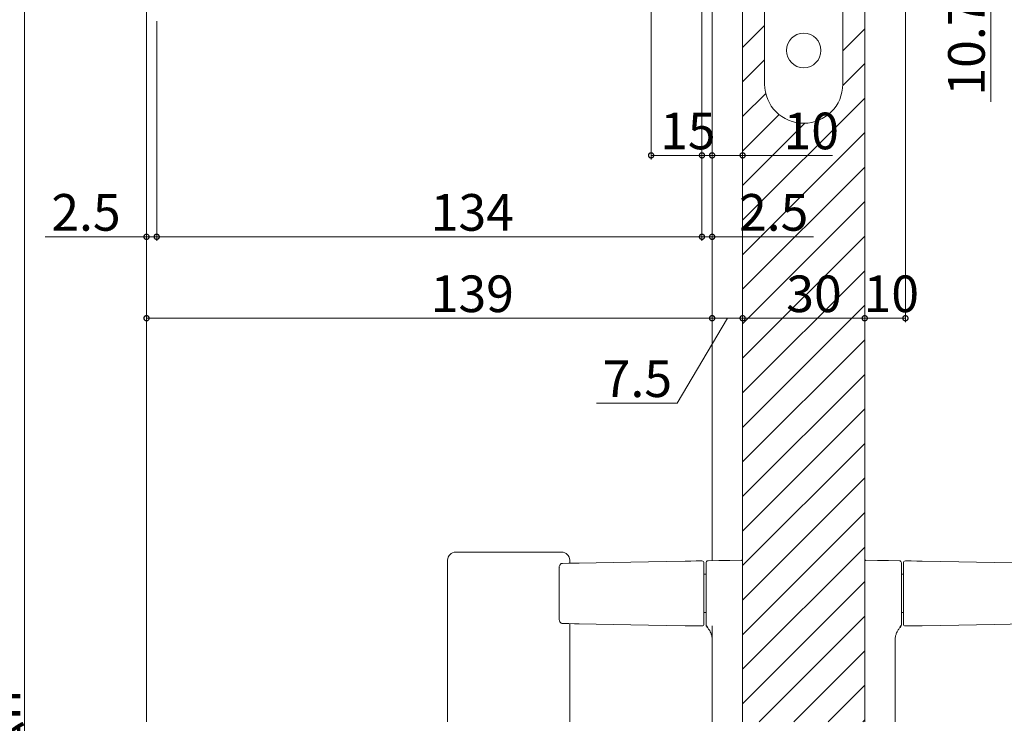
# Model space of a CAD drawing. Extents: x 0 to 1411, y 0 to 2238.
# Drawn here: x 193 to 435, y 1449 to 1622 of the extents above; entities that cross this region are included whole.
import ezdxf

# ---------------------------------------------------------------- set-up
doc = ezdxf.new("R2010")
doc.units = 0
for name, color, linetype, lineweight in [('YKK_12', 2, 'CONTINUOUS', 13), ('YKK_13', 4, 'CONTINUOUS', 13), ('YKK_D', 6, 'CONTINUOUS', 13)]:
    doc.layers.add(name, color=color, linetype=linetype, lineweight=lineweight)
doc.styles.get("Standard").update_dxf_attribs({"font": 'txt', "bigfont": 'BIGFONT'})

msp = doc.modelspace()

# ---------------------------------------------------------------- linework, layer by layer
at = {"layer": 'YKK_12', "linetype": 'Continuous', "ltscale": 1.5}
for p, q in [((224.6, 1648.66), (224.6, 1449.55)), ((363.6, 1648.66), (363.6, 1489.06)), ((363.6, 1473.1), (363.6, 1449.55))]:
    msp.add_line(p, q, dxfattribs=at)
at = {"layer": 'YKK_12'}
for p, q in [((371.1, 1449.55), (371.1, 1640.66)), ((401.1, 1449.55), (401.1, 1640.66)), ((371.1, 1615.2), (376.5, 1620.6)), ((395.7, 1614.35), (401.1, 1619.75)), ((371.1, 1606.72), (376.5, 1612.12)), ((395.7, 1605.86), (401.1, 1611.26)), ((371.1, 1598.23), (376.77, 1603.9)), ((371.1, 1572.77), (401.1, 1602.77)), ((371.1, 1589.75), (380.05, 1598.7)), ((371.1, 1581.26), (386.4, 1596.56)), ((371.1, 1564.29), (401.1, 1594.29)), ((371.1, 1555.8), (401.1, 1585.8)), ((371.1, 1547.32), (401.1, 1577.32)), ((371.1, 1538.83), (401.1, 1568.83)), ((371.1, 1530.35), (401.1, 1560.35)), ((371.1, 1521.86), (401.1, 1551.86)), ((371.1, 1513.38), (401.1, 1543.38)), ((371.1, 1504.89), (401.1, 1534.89)), ((371.1, 1496.41), (401.1, 1526.41)), ((371.1, 1487.92), (401.1, 1517.92)), ((371.1, 1479.44), (401.1, 1509.44)), ((371.1, 1470.95), (401.1, 1500.95)), ((371.1, 1462.47), (401.1, 1492.47)), ((371.1, 1453.98), (401.1, 1483.98)), ((375.15, 1449.55), (401.1, 1475.5)), ((383.64, 1449.55), (401.1, 1467.01)), ((392.12, 1449.55), (401.1, 1458.52)), ((400.61, 1449.55), (401.1, 1450.04))]:
    msp.add_line(p, q, dxfattribs=at)
at = {"layer": 'YKK_13'}
for p, q in [((376.5, 1640.36), (376.5, 1606.16)), ((395.7, 1606.16), (395.7, 1640.36))]:
    msp.add_line(p, q, dxfattribs=at)
at = {"layer": 'YKK_13', "linetype": 'Continuous', "lineweight": 15}
for p, q in [((300.6, 1491.24), (304.07, 1491.24)), ((304.07, 1491.24), (304.43, 1491.24)), ((304.43, 1491.24), (322.77, 1491.24)), ((322.77, 1491.24), (323.13, 1491.24)), ((323.13, 1491.24), (326.6, 1491.24)), ((298.6, 1489.24), (298.6, 1449.55)), ((326.82, 1488.47), (328.35, 1488.5)), ((328.35, 1488.5), (329.75, 1488.53)), ((328.6, 1488.51), (328.6, 1489.24)), ((329.75, 1488.53), (330.96, 1488.55)), ((330.96, 1488.55), (339.28, 1488.69)), ((339.28, 1488.69), (347.96, 1488.84)), ((347.96, 1488.84), (357, 1489)), ((357, 1489), (358.33, 1489.02)), ((358.33, 1489.02), (359.69, 1489.05)), ((359.69, 1489.05), (361.09, 1489.07)), ((362.59, 1489.09), (365.25, 1489.14)), ((365.25, 1489.14), (367.99, 1489.18)), ((367.99, 1489.18), (370.79, 1489.23)), ((371.1, 1488.24), (371.1, 1449.55)), ((401.1, 1488.24), (401.1, 1449.55)), ((404.21, 1489.18), (401.41, 1489.23)), ((406.95, 1489.14), (404.21, 1489.18)), ((409.61, 1489.09), (406.95, 1489.14)), ((412.51, 1489.05), (411.11, 1489.07)), ((413.87, 1489.02), (412.51, 1489.05)), ((415.2, 1489), (413.87, 1489.02)), ((424.24, 1488.84), (415.2, 1489)), ((432.92, 1488.69), (424.24, 1488.84)), ((441.24, 1488.55), (432.92, 1488.69)), ((326.03, 1487.47), (326.03, 1474.69)), ((361.6, 1488.08), (361.6, 1474.09)), ((362.1, 1485.78), (361.6, 1485.78)), ((362.1, 1473.89), (362.1, 1488.09)), ((410.1, 1473.89), (410.1, 1488.09)), ((410.1, 1485.78), (410.6, 1485.78)), ((410.6, 1488.08), (410.6, 1474.09)), ((362.1, 1476.38), (361.6, 1476.38)), ((410.1, 1476.38), (410.6, 1476.38)), ((328.35, 1473.66), (326.82, 1473.69)), ((329.75, 1473.64), (328.35, 1473.66)), ((328.6, 1449.55), (328.6, 1473.66)), ((330.96, 1473.62), (329.75, 1473.64)), ((339.28, 1473.47), (330.96, 1473.62)), ((347.96, 1473.32), (339.28, 1473.47)), ((357, 1473.16), (347.96, 1473.32)), ((358.33, 1473.14), (357, 1473.16)), ((359.69, 1473.11), (358.33, 1473.14)), ((361.09, 1473.09), (359.69, 1473.11)), ((411.11, 1473.09), (412.51, 1473.11)), ((412.51, 1473.11), (413.87, 1473.14)), ((413.87, 1473.14), (415.2, 1473.16)), ((415.2, 1473.16), (424.24, 1473.32)), ((424.24, 1473.32), (432.92, 1473.47)), ((432.92, 1473.47), (441.24, 1473.62)), ((363.6, 1469.73), (363.6, 1449.55)), ((408.6, 1469.73), (408.6, 1449.55))]:
    msp.add_line(p, q, dxfattribs=at)
at = {"layer": 'YKK_13'}
msp.add_circle((386.1, 1614.46), 4.25, dxfattribs=at)
for start, end in [(180, 270), (270, 0)]:
    msp.add_arc((386.1, 1606.16), 9.6, start, end, dxfattribs=at)
at = {"layer": 'YKK_13', "linetype": 'Continuous', "lineweight": 15}
for centre, radius, start, end in [((300.6, 1489.24), 2, 90, 180), ((326.6, 1489.24), 2, 0, 90), ((361.1, 1488.57), 0.5, 0, 91), ((362.6, 1488.59), 0.5, 91, 180), ((370.8, 1488.93), 0.3, 0, 91), ((401.4, 1488.93), 0.3, 89, 180), ((409.6, 1488.59), 0.5, 0, 89), ((411.1, 1488.57), 0.5, 89, 180), ((361.1, 1473.59), 0.5, 269, 0), ((362.6, 1473.44), 0.5, 180.0069, 250.0521), ((362.6, 1473.3), 0.5, 179.9995, 228.7455), ((409.6, 1473.44), 0.5, 289.9479, 359.9931), ((409.6, 1473.3), 0.5, 311.2545, 0.0005), ((411.1, 1473.59), 0.5, 180, 271)]:
    msp.add_arc(centre, radius, start, end, dxfattribs=at)
for points, knots in [([(326.82, 1488.46), (326.8, 1488.47), (326.7, 1488.48), (326.51, 1488.4), (326.3, 1488.25), (326.14, 1488), (326.04, 1487.73), (326.04, 1487.53), (326.05, 1487.47)], [0, 0, 0, 0, 0.043885, 0.227378, 0.410063, 0.618756, 0.871151, 1, 1, 1, 1]), ([(361.6, 1488.57), (361.6, 1488.57), (361.6, 1488.53), (361.6, 1488.35), (361.6, 1488.22), (361.6, 1488.08)], [0, 0, 0, 0, 0.5, 0.5, 1, 1, 1, 1]), ([(362.1, 1488.09), (362.1, 1488.24), (362.1, 1488.37), (362.1, 1488.55), (362.1, 1488.59), (362.1, 1488.59)], [0, 0, 0, 0, 0.5, 0.5, 1, 1, 1, 1]), ([(371.1, 1488.93), (371.1, 1488.93), (371.1, 1488.86), (371.1, 1488.67), (371.1, 1488.6), (371.1, 1488.43), (371.1, 1488.33), (371.1, 1488.24)], [0, 0, 0, 0, 0.5, 0.5, 0.75, 0.75, 1, 1, 1, 1]), ([(401.1, 1488.93), (401.1, 1488.93), (401.1, 1488.86), (401.1, 1488.67), (401.1, 1488.6), (401.1, 1488.43), (401.1, 1488.33), (401.1, 1488.24)], [0, 0, 0, 0, 0.5, 0.5, 0.75, 0.75, 1, 1, 1, 1]), ([(410.1, 1488.09), (410.1, 1488.24), (410.1, 1488.37), (410.1, 1488.55), (410.1, 1488.59), (410.1, 1488.59)], [0, 0, 0, 0, 0.5, 0.5, 1, 1, 1, 1]), ([(410.6, 1488.57), (410.6, 1488.57), (410.6, 1488.53), (410.6, 1488.35), (410.6, 1488.22), (410.6, 1488.08)], [0, 0, 0, 0, 0.5, 0.5, 1, 1, 1, 1]), ([(326.04, 1474.69), (326.04, 1474.66), (326.03, 1474.5), (326.11, 1474.22), (326.28, 1473.93), (326.52, 1473.75), (326.72, 1473.68), (326.81, 1473.69), (326.82, 1473.69)], [0, 0, 0, 0, 0.074641, 0.313058, 0.57795, 0.788731, 0.979256, 1, 1, 1, 1]), ([(361.6, 1474.09), (361.6, 1474.01), (361.6, 1473.94), (361.6, 1473.82), (361.6, 1473.76), (361.6, 1473.68), (361.6, 1473.64), (361.6, 1473.6), (361.6, 1473.59), (361.6, 1473.59)], [0, 0, 0, 0, 0.25, 0.25, 0.5, 0.5, 0.75, 0.75, 1, 1, 1, 1]), ([(362.1, 1473.44), (362.1, 1473.45), (362.1, 1473.49), (362.1, 1473.61), (362.1, 1473.66), (362.1, 1473.77), (362.1, 1473.83), (362.1, 1473.89)], [0, 0, 0, 0, 0.5, 0.5, 0.75, 0.75, 1, 1, 1, 1]), ([(410.1, 1473.44), (410.1, 1473.45), (410.1, 1473.49), (410.1, 1473.61), (410.1, 1473.66), (410.1, 1473.77), (410.1, 1473.83), (410.1, 1473.89)], [0, 0, 0, 0, 0.5, 0.5, 0.75, 0.75, 1, 1, 1, 1]), ([(410.6, 1474.09), (410.6, 1474.01), (410.6, 1473.94), (410.6, 1473.82), (410.6, 1473.76), (410.6, 1473.68), (410.6, 1473.64), (410.6, 1473.6), (410.6, 1473.59), (410.6, 1473.59)], [0, 0, 0, 0, 0.25, 0.25, 0.5, 0.5, 0.75, 0.75, 1, 1, 1, 1]), ([(362.25, 1472.9), (362.28, 1472.87), (362.34, 1472.82), (362.5, 1472.65), (362.73, 1472.37), (363.01, 1471.95), (363.3, 1471.37), (363.52, 1470.63), (363.63, 1470.05), (363.6, 1469.74), (363.6, 1469.73)], [0, 0, 0, 0, 0.136147, 0.300664, 0.424637, 0.542892, 0.671286, 0.823973, 0.992797, 1, 1, 1, 1]), ([(409.95, 1472.9), (409.92, 1472.87), (409.86, 1472.82), (409.7, 1472.65), (409.47, 1472.37), (409.19, 1471.95), (408.9, 1471.37), (408.68, 1470.63), (408.57, 1470.05), (408.6, 1469.74), (408.6, 1469.73)], [0, 0, 0, 0, 0.136147, 0.300664, 0.424637, 0.542892, 0.671286, 0.823973, 0.992797, 1, 1, 1, 1])]:
    msp.add_open_spline(points, degree=3, knots=knots, dxfattribs=at)
for points in [[(362.1, 1473.35), (362.1, 1473.37), (362.1, 1473.4), (362.1, 1473.44)], [(410.1, 1473.35), (410.1, 1473.37), (410.1, 1473.4), (410.1, 1473.44)]]:
    msp.add_open_spline(points, degree=3, dxfattribs=at)
at = {"layer": 'YKK_D', "ltscale": 1.5}
for p, q in [((348.6, 1647.66), (348.6, 1587.68)), ((371.1, 1639.66), (371.1, 1587.68)), ((411.1, 1629.71), (411.1, 1547.68)), ((432.1, 1629.96), (432.1, 1601.85)), ((194.6, 1624.66), (194.6, 1248.66)), ((361.1, 1625.66), (361.1, 1587.68)), ((224.6, 1621.66), (224.6, 1547.68)), ((224.6, 1621.66), (224.6, 1567.68)), ((227.1, 1621.66), (227.1, 1567.68)), ((227.1, 1621.66), (227.1, 1567.68)), ((361.1, 1621.66), (361.1, 1567.68)), ((361.1, 1621.66), (361.1, 1567.68)), ((363.6, 1621.66), (363.6, 1547.68)), ((363.6, 1621.66), (363.6, 1587.68)), ((363.6, 1621.66), (363.6, 1567.68)), ((363.6, 1621.66), (363.6, 1547.68)), ((371.1, 1621.66), (371.1, 1547.68)), ((401.1, 1621.66), (401.1, 1547.68)), ((401.1, 1621.66), (401.1, 1547.68)), ((371.1, 1591.88), (371.1, 1547.68)), ((363.6, 1588.68), (348.6, 1588.68)), ((361.1, 1588.68), (371.1, 1588.68)), ((371.1, 1588.68), (393.21, 1588.68)), ((224.6, 1568.68), (199.7, 1568.68)), ((227.1, 1568.68), (224.6, 1568.68)), ((227.1, 1568.68), (229.65, 1568.68)), ((227.1, 1568.68), (361.1, 1568.68)), ((361.1, 1568.68), (358.55, 1568.68)), ((361.1, 1568.68), (363.6, 1568.68)), ((363.6, 1568.68), (388.5, 1568.68)), ((363.6, 1548.68), (224.6, 1548.68)), ((367.35, 1548.68), (355.01, 1527.82)), ((363.6, 1548.68), (371.1, 1548.68)), ((401.1, 1548.68), (371.1, 1548.68)), ((411.1, 1548.68), (401.1, 1548.68)), ((355.01, 1527.82), (335.21, 1527.82))]:
    msp.add_line(p, q, dxfattribs=at)
at = {"layer": 'YKK_D', "linetype": 'ByBlock', "const_width": 1.27}
for points in [[(348.76, 1588.68, 1), (348.44, 1588.68, 1)], [(361.26, 1588.68, 1), (360.94, 1588.68, 1)], [(363.44, 1588.68, 1), (363.76, 1588.68, 1)], [(370.94, 1588.68, 1), (371.26, 1588.68, 1)], [(224.44, 1568.68, 1), (224.76, 1568.68, 1)], [(227.26, 1568.68, 1), (226.94, 1568.68, 1)], [(227.26, 1568.68, 1), (226.94, 1568.68, 1)], [(360.94, 1568.68, 1), (361.26, 1568.68, 1)], [(360.94, 1568.68, 1), (361.26, 1568.68, 1)], [(363.76, 1568.68, 1), (363.44, 1568.68, 1)], [(224.76, 1548.68, 1), (224.44, 1548.68, 1)], [(363.44, 1548.68, 1), (363.76, 1548.68, 1)], [(363.76, 1548.68, 1), (363.44, 1548.68, 1)], [(371.26, 1548.68, 1), (370.94, 1548.68, 1)], [(370.94, 1548.68, 1), (371.26, 1548.68, 1)], [(401.26, 1548.68, 1), (400.94, 1548.68, 1)], [(400.94, 1548.68, 1), (401.26, 1548.68, 1)], [(410.94, 1548.68, 1), (411.26, 1548.68, 1)]]:
    msp.add_lwpolyline(points, format="xyb", close=True, dxfattribs=at)

# ---------------------------------------------------------------- texts
at = {"layer": 'YKK_D'}
for s, p in [('10.7', (430.6, 1603.35)), ('内法h', (193.6, 1425.38))]:
    msp.add_text(s, height=9, rotation=90, dxfattribs=at).set_placement(p)
for s, p in [('15', (350.82, 1590.18)), ('10', (381.15, 1590.18)), ('2.5', (201.2, 1570.18)), ('134', (294.44, 1570.18)), ('2.5', (370.2, 1570.18)), ('139', (294.44, 1550.18)), ('30', (381.82, 1550.18)), ('10', (400.82, 1550.18)), ('7.5', (336.71, 1529.32))]:
    msp.add_text(s, height=9, dxfattribs=at).set_placement(p)

doc.saveas('drawing.dxf')
